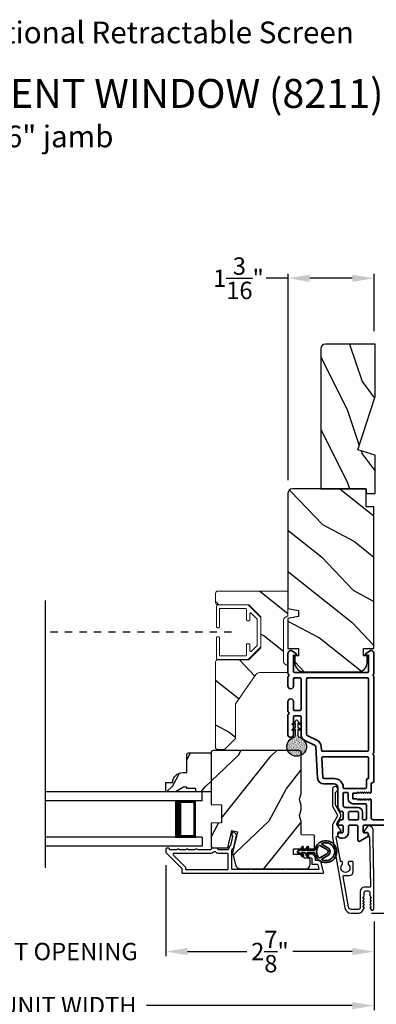
# Model space of a CAD drawing. Extents: x 0 to 136, y 0 to 44.
# Drawn here: x 43 to 48, y 7 to 21 of the extents above; entities that cross this region are included whole.
import ezdxf

# ---------------------------------------------------------------- set-up
doc = ezdxf.new("R2010")
doc.units = 0
doc.header["$LTSCALE"] = 2
doc.header["$MEASUREMENT"] = 0
doc.header["$PDMODE"] = 3
doc.linetypes.add('HIDDEN', pattern=[0.075, 0.05, -0.025])
doc.layers.get('0').update_dxf_attribs({"linetype": 'CONTINUOUS'})
doc.layers.get('DEFPOINTS').update_dxf_attribs({"color": 3, "linetype": 'CONTINUOUS'})
doc.layers.add('Dim', color=7, linetype='CONTINUOUS')
doc.styles.add('Arial', font='arial.ttf')
doc.styles.get("Standard").update_dxf_attribs({"font": 'arial.ttf'})
doc.dimstyles.get("Standard").update_dxf_attribs({"dimtxt": 0.24, "dimasz": 0.3, "dimexe": 0.0625, "dimexo": 0.18, "dimgap": 0.09, "dimtad": 0, "dimdec": 4, "dimzin": 0, "dimdsep": 46, "dimlunit": 4, "dimtxsty": 'STANDARD', "dimcen": 0, "dimadec": 5, "dimazin": 0, "dimtfac": 1, "dimtdec": 4, "dimtofl": 0, "dimtmove": 0, "dimatfit": 3, "dimfxl": 1, "dimtolj": 1, "dimtzin": 0, "dimarcsym": 0})
pattern_1 = [(61.8699, (-33.93991, -45.57537), (-1.8736867, -3.08047044), [0.5, -4.5]), (51.5651, (-34.6105, -45.55704), (0.4836882, 1.3289269), [1.118034, -1.118034]), (43.4349, (-34.8218, -45.1039), (1.3899984, 1.751543), [0.632456, -2.529822])]

# ---------------------------------------------------------------- blocks, each defined once
blk = doc.blocks.new('A$C670A160E')
h = blk.add_hatch()
h.set_pattern_fill('AR-SAND', color=256, scale=0.01, angle=90)
h.set_pattern_definition([(127.5, (9.122958, -27.001731), (-0.019268238, -0.000629934), [0, -0.0152, 0, -0.017, 0, -0.01625]), (97.5, (9.122958, -27.00173), (-0.02822146, 0.017697767), [0, -0.0082, 0, -0.0137, 0, -0.00525]), (57.5, (9.122958, -27.01403), (-5.6591e-05, 0.031141419), [0, -0.005, 0, -0.018, 0, -0.0235]), (47.5, (9.122958, -27.01403), (-0.008776756, 0.030061266), [0, -0.0025, 0, -0.0118, 0, -0.0135])])
edge = h.paths.add_edge_path()
edge.add_arc((0.135, 0.135), 0.135, 98.4528, 441.5472)
edge.add_arc((0.135, 0.145), 0.126, 80.9231, 99.0769)
for p, q in [((0.121, 0.476), (0.078, 0.452)), ((0.089, 0.433), (0.121, 0.452)), ((0.121, 0.487), (0.121, 0.476)), ((0.121, 0.452), (0.121, 0.401)), ((0.15, 0.476), (0.15, 0.487)), ((0.193, 0.452), (0.15, 0.476)), ((0.15, 0.452), (0.182, 0.433)), ((0.15, 0.401), (0.15, 0.452)), ((0.121, 0.401), (0.078, 0.376)), ((0.089, 0.358), (0.121, 0.377)), ((0.116, 0.281), (0.116, 0.269)), ((0.119, 0.286), (0.117, 0.285)), ((0.121, 0.377), (0.121, 0.29)), ((0.193, 0.376), (0.15, 0.401)), ((0.15, 0.377), (0.182, 0.358)), ((0.15, 0.29), (0.15, 0.377)), ((0.154, 0.285), (0.152, 0.286)), ((0.155, 0.269), (0.155, 0.281))]:
    blk.add_line(p, q)
for centre, radius, start, end in [((0.083, 0.443), 0.0105, 119.9976, 300.0025), ((0.135, 0.487), 0.0145, 359.9996, 180.0004), ((0.188, 0.443), 0.0105, 239.9975, 60.0024), ((0.083, 0.367), 0.0105, 119.9976, 300.0026), ((0.121, 0.281), 0.00501, 129.9935, 180.0124), ((0.116, 0.29), 0.00502, 310.0501, 359.9566), ((0.155, 0.29), 0.00501, 179.9884, 230.0049), ((0.15, 0.281), 0.00501, 359.9876, 50.0065), ((0.188, 0.367), 0.0105, 239.9974, 60.0024), ((0.135, 0.135), 0.135, 98.4528, 81.5472)]:
    blk.add_arc(centre, radius, start, end)
blk = doc.blocks.new('A$C718876F9')
at = {"color": 7, "linetype": 'Continuous', "lineweight": 35}
for points in [[(1.25, 1.182), (1.25, 0.831, 0.414206), (1.27, 0.811), (1.275, 0.811, -0.414217), (1.29, 0.796), (1.29, 0.681, 0.414244), (1.305, 0.666), (1.307, 0.666), (1.322, 0.681), (1.337, 0.666), (1.351, 0.681), (1.366, 0.666), (1.381, 0.681), (1.396, 0.666), (1.411, 0.681), (1.426, 0.666), (1.44, 0.681), (1.455, 0.666), (1.47, 0.681), (1.485, 0.666), (1.54, 0.666), (1.54, 0.586), (1.485, 0.586), (1.47, 0.571), (1.455, 0.586), (1.44, 0.571), (1.426, 0.586), (1.411, 0.571), (1.396, 0.586), (1.381, 0.571), (1.366, 0.586), (1.351, 0.571), (1.337, 0.586), (1.322, 0.571), (1.307, 0.586), (1.305, 0.586, 0.414244), (1.29, 0.571), (1.29, 0.329, -0.414206), (1.26, 0.299), (0.037, 0.299, 1.000014), (0.037, 0.224), (1.385, 0.224, -0.414217), (1.4, 0.209), (1.4, 0.134, -0.414214), (1.385, 0.119), (1.355, 0.119, 0.767322), (1.34, 0.063), (1.445, 0.003, 0.577345), (1.475, 0.02), (1.475, 0.209, -0.414217), (1.49, 0.224), (1.585, 0.224, -0.414217), (1.6, 0.209), (1.6, 0.129, 0.414211), (1.685, 0.044), (1.71, 0.044, 0.414203), (1.75, 0.084), (1.75, 0.089, 0.414206), (1.72, 0.119), (1.69, 0.119, -0.414214), (1.675, 0.134), (1.675, 0.209, -0.414217), (1.69, 0.224), (1.74, 0.224, 0.414198), (1.75, 0.234), (1.75, 0.238, 0.140562), (1.745, 0.254), (1.722, 0.292, 0.258606), (1.709, 0.299), (1.69, 0.299, -0.414207), (1.675, 0.314), (1.675, 0.399, -0.414214), (1.69, 0.414), (1.709, 0.414, 0.258588), (1.722, 0.421), (1.745, 0.459, 0.140562), (1.75, 0.475), (1.75, 0.744, -0.414222), (1.8, 0.794), (1.945, 0.794, 0.398127), (2.03, 0.875), (2.054, 1.305, -0.276546), (2.071, 1.331), (2.197, 1.39, 0.291473), (2.258, 1.485), (2.258, 1.72, -0.414242), (2.273, 1.735), (2.348, 1.735, -0.414203), (2.363, 1.72), (2.363, 1.47, 0.414208), (2.393, 1.44), (2.408, 1.44, 0.414227), (2.438, 1.47), (2.438, 1.746, 0.267976), (2.43, 1.759, -0.57734), (2.43, 1.785, 0.267976), (2.438, 1.798), (2.438, 1.934, 1.000003), (2.363, 1.934), (2.363, 1.825, -0.414203), (2.348, 1.81), (2.273, 1.81, -0.414242), (2.258, 1.825), (2.258, 2.244, -0.414241), (2.273, 2.259), (2.348, 2.259, -0.414202), (2.363, 2.244), (2.363, 2.144, 1.000003), (2.438, 2.144), (2.438, 2.27, 0.267978), (2.43, 2.283, -0.577339), (2.43, 2.309, 0.267978), (2.438, 2.322), (2.438, 2.597, 0.606819), (2.375, 2.63), (2.322, 2.593, 0.733246), (2.328, 2.575), (2.358, 2.575, -0.414248), (2.363, 2.57), (2.363, 2.349, -0.414201), (2.348, 2.334), (1.34, 2.334, -0.414213), (1.325, 2.349), (1.325, 2.57, -0.414132), (1.33, 2.575), (1.36, 2.575, 0.733247), (1.366, 2.593), (1.313, 2.63, 0.606817), (1.25, 2.597), (1.25, 2.322, 0.267911), (1.257, 2.309, -0.577339), (1.257, 2.283, 0.26791), (1.25, 2.27), (1.25, 1.234, 0.267909), (1.257, 1.221, -0.57734), (1.257, 1.195, 0.267913)], [(1.97, 1.154, 0.430499), (1.955, 1.17), (1.34, 1.17, 0.414217), (1.325, 1.155), (1.325, 0.871, -0.414226), (1.355, 0.841), (1.355, 0.746, 0.414217), (1.37, 0.731), (1.66, 0.731, 0.410198), (1.675, 0.746, -0.410178), (1.8, 0.869), (1.94, 0.869, 0.398129), (1.955, 0.883)]]:
    blk.add_lwpolyline(points, format="xyb", close=True, dxfattribs=at)
for points in [[(2.183, 2.244, 0.414202), (2.168, 2.259), (1.34, 2.259, 0.414213), (1.325, 2.244), (1.325, 1.26, 0.414212), (1.34, 1.245), (1.961, 1.245, 0.398117), (1.976, 1.259), (1.979, 1.309, -0.276548), (2.039, 1.399), (2.166, 1.458, 0.291483), (2.183, 1.485), (2.183, 2.244)], [(1.37, 0.299), (1.395, 0.299, 0.414234), (1.41, 0.314), (1.41, 0.404, -0.41421), (1.475, 0.469), (1.655, 0.469, 0.258596), (1.668, 0.476), (1.673, 0.485, 0.140599), (1.675, 0.492), (1.675, 0.661, 0.414195), (1.66, 0.676), (1.62, 0.676, 0.414234), (1.605, 0.661), (1.605, 0.586, -0.41421), (1.54, 0.521), (1.37, 0.521, 0.414217), (1.355, 0.506), (1.355, 0.314, 0.414207), (1.37, 0.299)], [(1.585, 0.414), (1.48, 0.414, 0.414214), (1.465, 0.399), (1.465, 0.314, 0.414207), (1.48, 0.299), (1.585, 0.299, 0.414207), (1.6, 0.314), (1.6, 0.399, 0.414214), (1.585, 0.414)]]:
    blk.add_lwpolyline(points, format="xyb", dxfattribs=at)
blk.add_blockref('A$C670A160E', (2.183, 1.176))
blk = doc.blocks.new('*D255')
at = {"layer": 'DEFPOINTS', "color": 0, "transparency": 16777216}
for p in [(48.968, 9.44), (47.542, 8.225), (49.325, 8.225)]:
    blk.add_point(p, dxfattribs=at)
at = {"layer": 'Dim', "color": 0, "lineweight": -2, "transparency": 16777216}
for p, q in [((49.148, 9.44), (49.387, 9.44)), ((49.325, 9.14), (49.325, 8.525)), ((47.722, 8.225), (49.387, 8.225)), ((49.325, 8.225), (49.325, 7.925))]:
    blk.add_line(p, q, dxfattribs=at)
at = {"layer": 'Dim', "color": 0, "transparency": 16777216}
for points in [[(49.275, 9.14), (49.375, 9.14), (49.325, 9.44)], [(49.275, 8.525), (49.375, 8.525), (49.325, 8.225)]]:
    blk.add_solid(points, dxfattribs=at)
at = {"layer": 'Dim', "color": 0, "transparency": 16777216, "insert": (49.325, 7.54), "char_height": 0.24, "attachment_point": 5, "rotation": 90}
blk.add_mtext('\\A1;1{\\H1x;\\S3/16;}"', dxfattribs=at)
blk = doc.blocks.new('*D256')
at = {"layer": 'DEFPOINTS', "color": 0, "transparency": 16777216}
for p in [(47.771, 16.087), (48.968, 9.515), (49.346, 9.515)]:
    blk.add_point(p, dxfattribs=at)
at = {"layer": 'Dim', "color": 0, "lineweight": -2, "transparency": 16777216}
for p, q in [((47.951, 16.087), (49.408, 16.087)), ((49.346, 15.787), (49.346, 13.198)), ((49.346, 9.815), (49.346, 12.404)), ((49.148, 9.515), (49.408, 9.515))]:
    blk.add_line(p, q, dxfattribs=at)
at = {"layer": 'Dim', "color": 0, "transparency": 16777216}
for points in [[(49.296, 15.787), (49.396, 15.787), (49.346, 16.087)], [(49.296, 9.815), (49.396, 9.815), (49.346, 9.515)]]:
    blk.add_solid(points, dxfattribs=at)
at = {"layer": 'Dim', "color": 0, "transparency": 16777216, "insert": (49.346, 12.801), "char_height": 0.24, "attachment_point": 5, "rotation": 90}
blk.add_mtext('\\A1;6{\\H1x;\\S9/16;}"', dxfattribs=at)
blk = doc.blocks.new('*D258')
at = {"layer": 'DEFPOINTS', "color": 0, "transparency": 16777216}
for p in [(46.568, 16.999), (47.756, 16.087), (46.568, 14.027)]:
    blk.add_point(p, dxfattribs=at)
at = {"layer": 'Dim', "color": 0, "lineweight": -2, "transparency": 16777216}
for p, q in [((46.568, 14.207), (46.568, 17.061)), ((47.756, 16.267), (47.756, 17.061)), ((46.568, 16.999), (46.268, 16.999)), ((47.456, 16.999), (46.868, 16.999))]:
    blk.add_line(p, q, dxfattribs=at)
at = {"layer": 'Dim', "color": 0, "transparency": 16777216}
for points in [[(46.868, 17.049), (46.868, 16.949), (46.568, 16.999)], [(47.456, 17.049), (47.456, 16.949), (47.756, 16.999)]]:
    blk.add_solid(points, dxfattribs=at)
at = {"layer": 'Dim', "color": 0, "transparency": 16777216, "insert": (45.883, 16.999), "char_height": 0.24, "attachment_point": 5}
blk.add_mtext('\\A1;1{\\H1x;\\S3/16;}"', dxfattribs=at)
blk = doc.blocks.new('*D261')
at = {"layer": 'DEFPOINTS', "color": 0, "transparency": 16777216}
for p in [(44.881, 9.066), (47.756, 8.289), (44.881, 7.693)]:
    blk.add_point(p, dxfattribs=at)
at = {"layer": 'Dim', "color": 0, "lineweight": -2, "transparency": 16777216}
for p, q in [((44.881, 8.886), (44.881, 7.63)), ((47.756, 8.109), (47.756, 7.63)), ((45.181, 7.693), (46.001, 7.693)), ((47.456, 7.693), (46.635, 7.693))]:
    blk.add_line(p, q, dxfattribs=at)
at = {"layer": 'Dim', "color": 0, "transparency": 16777216}
for points in [[(45.181, 7.743), (45.181, 7.643), (44.881, 7.693)], [(47.456, 7.743), (47.456, 7.643), (47.756, 7.693)]]:
    blk.add_solid(points, dxfattribs=at)
at = {"layer": 'Dim', "color": 0, "transparency": 16777216, "insert": (46.318, 7.693), "char_height": 0.24, "attachment_point": 5}
blk.add_mtext('\\A1;2{\\H1x;\\S7/8;}"', dxfattribs=at)
blk = doc.blocks.new('*D262')
at = {"layer": 'DEFPOINTS', "color": 0, "transparency": 16777216}
for p in [(41.058, 9.066), (44.881, 9.066), (44.881, 7.693)]:
    blk.add_point(p, dxfattribs=at)
at = {"layer": 'Dim', "color": 0, "lineweight": -2, "transparency": 16777216}
for p, q in [((41.058, 8.886), (41.058, 7.63)), ((44.881, 8.886), (44.881, 7.63)), ((40.758, 7.693), (40.458, 7.693)), ((45.181, 7.693), (45.481, 7.693))]:
    blk.add_line(p, q, dxfattribs=at)
at = {"layer": 'Dim', "color": 0, "transparency": 16777216}
for points in [[(40.758, 7.743), (40.758, 7.643), (41.058, 7.693)], [(45.181, 7.743), (45.181, 7.643), (44.881, 7.693)]]:
    blk.add_solid(points, dxfattribs=at)
at = {"layer": 'Dim', "color": 0, "transparency": 16777216, "insert": (42.969, 7.693), "char_height": 0.24, "attachment_point": 5}
blk.add_mtext('\\A1;DAYLIGHT OPENING', dxfattribs=at)
blk = doc.blocks.new('*D263')
at = {"layer": 'DEFPOINTS', "color": 0, "transparency": 16777216}
for p in [(38.183, 8.289), (47.756, 8.289), (47.756, 6.945)]:
    blk.add_point(p, dxfattribs=at)
at = {"layer": 'Dim', "color": 0, "lineweight": -2, "transparency": 16777216}
for p, q in [((38.183, 8.109), (38.183, 6.882)), ((47.756, 8.109), (47.756, 6.882)), ((38.483, 6.945), (41.324, 6.945)), ((47.456, 6.945), (44.615, 6.945))]:
    blk.add_line(p, q, dxfattribs=at)
at = {"layer": 'Dim', "color": 0, "transparency": 16777216}
for points in [[(38.483, 6.995), (38.483, 6.895), (38.183, 6.945)], [(47.456, 6.995), (47.456, 6.895), (47.756, 6.945)]]:
    blk.add_solid(points, dxfattribs=at)
at = {"layer": 'Dim', "color": 0, "transparency": 16777216, "insert": (42.969, 6.945), "char_height": 0.24, "attachment_point": 5}
blk.add_mtext('\\A1;JAMB / UNIT WIDTH', dxfattribs=at)
blk = doc.blocks.new('*D265')
at = {"layer": 'DEFPOINTS', "color": 0, "transparency": 16777216}
for p in [(47.756, 8.289), (48.006, 8.289), (48.006, 6.945)]:
    blk.add_point(p, dxfattribs=at)
at = {"layer": 'Dim', "color": 0, "lineweight": -2, "transparency": 16777216}
for p, q in [((47.756, 8.109), (47.756, 6.882)), ((48.006, 8.109), (48.006, 6.882)), ((47.456, 6.945), (47.156, 6.945)), ((48.306, 6.945), (48.61, 6.945))]:
    blk.add_line(p, q, dxfattribs=at)
at = {"layer": 'Dim', "color": 0, "transparency": 16777216}
for points in [[(47.456, 6.995), (47.456, 6.895), (47.756, 6.945)], [(48.306, 6.995), (48.306, 6.895), (48.006, 6.945)]]:
    blk.add_solid(points, dxfattribs=at)
at = {"layer": 'Dim', "color": 0, "transparency": 16777216, "insert": (48.843, 6.945), "char_height": 0.24, "attachment_point": 5}
blk.add_mtext('\\A1;{\\H1x;\\S1/4;}"', dxfattribs=at)
blk = doc.blocks.new('*D266')
at = {"layer": 'DEFPOINTS', "color": 0, "transparency": 16777216}
for p in [(48.006, 8.435), (37.933, 8.289), (48.006, 6.245)]:
    blk.add_point(p, dxfattribs=at)
at = {"layer": 'Dim', "color": 0, "lineweight": -2, "transparency": 16777216}
for p, q in [((48.006, 8.255), (48.006, 6.182)), ((37.933, 8.109), (37.933, 6.182)), ((38.233, 6.245), (40.867, 6.245)), ((47.706, 6.245), (45.072, 6.245))]:
    blk.add_line(p, q, dxfattribs=at)
at = {"layer": 'Dim', "color": 0, "transparency": 16777216}
for points in [[(38.233, 6.295), (38.233, 6.195), (37.933, 6.245)], [(47.706, 6.295), (47.706, 6.195), (48.006, 6.245)]]:
    blk.add_solid(points, dxfattribs=at)
at = {"layer": 'Dim', "color": 0, "transparency": 16777216, "insert": (42.969, 6.245), "char_height": 0.24, "attachment_point": 5}
blk.add_mtext('\\A1;ROUGH OPENING WIDTH', dxfattribs=at)
blk = doc.blocks.new('A$C4FD84548')
for p, q in [((0, 0.75), (2.165, 0.75)), ((0, 0.625), (0, 0.75)), ((0, 0.625), (2.165, 0.625)), ((0.089, 0.125), (0.089, 0.625)), ((0.089, 0.625), (0.089, 0.625)), ((0.089, 0.625), (0.375, 0.625)), ((0, 0.125), (2.165, 0.125)), ((0, 0.125), (0, 0)), ((0.375, 0.125), (0.089, 0.125)), ((0, 0), (2.165, 0))]:
    blk.add_line(p, q)
for points, const_width in [([(0.089, 0.61), (0.33, 0.61)], 0.03), ([(0.104, 0.14), (0.104, 0.61)], 0.03), ([(0.33, 0.125), (0.33, 0.625)], 0.09), ([(0.089, 0.14), (0.33, 0.14)], 0.03)]:
    blk.add_lwpolyline(points, dxfattribs=dict(const_width=const_width))
blk = doc.blocks.new('A$Cafdcb3b8')
at = {"color": 7, "linetype": 'Continuous', "lineweight": 35}
for points in [[(0.132, 0.128), (0.092, 0.152, 0.999978), (0.082, 0.134), (0.132, 0.105), (0.132, 0.058), (0.092, 0.081, 1.000037), (0.082, 0.064), (0.132, 0.035), (0.132, 0.017, 1.000004), (0.167, 0.017), (0.167, 0.035), (0.218, 0.064, 1.000039), (0.208, 0.081), (0.167, 0.058), (0.167, 0.105), (0.218, 0.134, 0.999981), (0.208, 0.152), (0.167, 0.128), (0.167, 0.233, -0.364455), (0.176, 0.242, 11.544322), (0.124, 0.242, -0.364437), (0.132, 0.233)], [(0.265, 0.342, 1.497261), (0.035, 0.342, 0.621751), (0.052, 0.341), (0.098, 0.42, -0.577337), (0.202, 0.42), (0.247, 0.341, 0.621751)], [(0.236, 0.31, -0.351505), (0.234, 0.298, -0.389138), (0.065, 0.298, -0.351505), (0.064, 0.31), (0.12, 0.408, -0.577347), (0.18, 0.408)]]:
    blk.add_lwpolyline(points, format="xyb", close=True, dxfattribs=at)

msp = doc.modelspace()

# ---------------------------------------------------------------- hatches: boundary and pattern name
h = msp.add_hatch()
h.set_pattern_fill('WOOD2', color=256, angle=90, pattern_type=2)
h.set_pattern_definition([(306.8699, (-767.41141, -73.42943), (-2.000000123, 2.99999992), [0.5, -4.5]), (296.5651, (-767.1114, -72.82943), (1.0000013, -0.99999916), [1.118034, -1.118034]), (288.4349, (-766.6114, -72.82943), (0.9999984, -2.00000043), [0.632456, -2.529822])])
h.paths.add_polyline_path([(47.08375, 16.08737, 0.41421356), (47.02075, 16.02437), (47.02075, 14.08737), (47.64575, 14.08737), (47.64575, 14.02437), (47.77075, 14.02437), (47.77075, 14.55537), (47.53175, 14.62837), (47.77075, 15.36394), (47.77075, 16.08737)])
h = msp.add_hatch()
h.set_pattern_fill('WOOD2', color=256, angle=115, style=0)
h.set_pattern_definition([(331.8699, (-35.07536, -44.5601), (-3.08047044, 1.8736867), [0.5, -4.5]), (321.5651, (-35.05704, -43.88954), (1.3289269, -0.4836882), [1.118034, -1.118034]), (313.4349, (-34.6039, -43.67823), (1.751543, -1.3899984), [0.632456, -2.529822])])
edge = h.paths.add_edge_path()
edge.add_line((47.64575, 13.83737), (47.64575, 14.08737))
edge.add_line((47.64575, 14.08737), (46.62775, 14.08737))
edge.add_arc((46.62775, 14.02737), 0.06, 90, 180)
edge.add_line((46.56775, 14.02737), (46.56775, 12.43218))
edge.add_line((46.56775, 12.43218), (46.71275, 12.40661))
edge.add_line((46.71275, 12.40661), (46.71275, 12.32394))
edge.add_line((46.71275, 12.32394), (46.56775, 12.29837))
edge.add_line((46.56775, 12.29837), (46.56775, 11.88037))
edge.add_line((46.56775, 11.88037), (46.71275, 11.88037))
edge.add_line((46.71275, 11.88037), (46.71275, 11.78037))
edge.add_line((46.71275, 11.78037), (46.66175, 11.78037))
edge.add_line((46.66175, 11.78037), (46.66175, 11.68437))
edge.add_arc((46.78675, 11.68437), 0.125, 180, 270)
edge.add_line((46.78675, 11.55937), (47.53675, 11.55937))
edge.add_arc((47.53675, 11.68437), 0.125, 270, 360)
edge.add_line((47.66175, 11.68437), (47.66175, 11.78037))
edge.add_line((47.66175, 11.78037), (47.61075, 11.78037))
edge.add_line((47.61075, 11.78037), (47.61075, 11.88037))
edge.add_line((47.61075, 11.88037), (47.75575, 11.88037))
edge.add_line((47.75575, 11.88037), (47.75575, 13.83737))
edge.add_line((47.75575, 13.83737), (47.64575, 13.83737))
h = msp.add_hatch()
h.set_pattern_fill('WOOD2', color=256, angle=115, style=0, pattern_type=2)
h.set_pattern_definition([(331.8699, (765.48714, 219.89557), (-3.080470436, 1.87368671), [0.5, -4.5]), (321.5651, (765.50546, 220.56614), (1.32892688, -0.4836882), [1.118034, -1.118034]), (313.4349, (765.9586, 220.77745), (1.75154305, -1.38999838), [0.632456, -2.529822])])
h.paths.add_polyline_path([(45.56775, 11.69539, -0.41421356), (45.59875, 11.72639), (46.02775, 11.72639), (46.19275, 11.89139), (46.19275, 12.32139), (46.02775, 12.48639), (45.59875, 12.48639, -0.41421356), (45.56775, 12.51739), (45.56775, 12.64339, -0.41421356), (45.59875, 12.67439), (46.56775, 12.67439), (46.56775, 12.33139), (46.52025, 12.30397, 0.26794919), (46.50475, 12.27712), (46.50475, 11.69766, 0.26794919), (46.52025, 11.67081), (46.56752, 11.64353), (46.56752, 11.54839), (46.17575, 11.54839, 0.24601319), (46.12396, 11.52127), (45.84275, 11.11539), (45.84275, 10.63539), (45.69275, 10.48539), (45.58775, 10.48539), (45.56775, 10.50539)])
h = msp.add_hatch()
h.set_pattern_fill('WOOD2', color=256, angle=205, style=0)
h.set_pattern_definition(pattern_1)
h.paths.add_polyline_path([(45.18977, 10.4394), (45.16977, 10.4194), (45.16977, 10.1654), (45.11468, 10.1654, 0.40378915), (44.97477, 10.0304), (44.88077, 10.0304), (44.88077, 9.9004), (45.01365, 9.9004), (45.12277, 9.9634), (45.16977, 9.9634), (45.16977, 9.9474), (45.29477, 9.9474), (45.29477, 9.9004), (45.38077, 9.9004), (45.50577, 9.9004), (45.50577, 10.4194), (45.48577, 10.4394)])
h = msp.add_hatch()
h.set_pattern_fill('WOOD2', color=256, angle=205, style=0)
h.set_pattern_definition(pattern_1)
edge = h.paths.add_edge_path()
edge.add_arc((46.81277, 8.8954), 0.06, 270.000744, 359.999256)
edge.add_line((46.87277, 8.8954), (46.87277, 8.95381))
edge.add_arc((46.84277, 8.95381), 0.03, 359.999372, 448.001219)
edge.add_line((46.84381, 8.98379), (46.79742, 8.98541))
edge.add_arc((46.79777, 8.9954), 0.01, 179.999859, 267.996691, ccw=False)
edge.add_line((46.78777, 8.9954), (46.78777, 9.0244))
edge.add_arc((46.77777, 9.0244), 0.01, 0.001058, 89.998942)
edge.add_line((46.77777, 9.0344), (46.65277, 9.0344))
edge.add_arc((46.65277, 9.0444), 0.01, 179.997, 270.001319, ccw=False)
edge.add_line((46.64277, 9.0444), (46.64277, 9.1024))
edge.add_arc((46.65277, 9.1024), 0.01, 89.998681, 180.003, ccw=False)
edge.add_line((46.65277, 9.1124), (46.92577, 9.1124))
edge.add_arc((46.92577, 9.1224), 0.01, 269.998681, 360.002999)
edge.add_line((46.93577, 9.1224), (46.93577, 9.29163))
edge.add_arc((46.92577, 9.29163), 0.01, 0.0007, 87.996691)
edge.add_line((46.92612, 9.30162), (46.76042, 9.30741))
edge.add_arc((46.76077, 9.3174), 0.01, 180.0007, 267.996691, ccw=False)
edge.add_line((46.75077, 9.3174), (46.75077, 9.47422))
edge.add_arc((46.69077, 9.47422), 0.06, 359.999709, 375.52371)
edge.add_line((46.74858, 9.49028), (46.73023, 9.55634))
edge.add_arc((46.78804, 9.5724), 0.06, 164.47658, 195.52342, ccw=False)
edge.add_line((46.73023, 9.58846), (46.74858, 9.65452))
edge.add_arc((46.69077, 9.67058), 0.06, 344.47629, 360.000291)
edge.add_line((46.75077, 9.67058), (46.75077, 9.69711))
edge.add_arc((46.69079, 9.69712), 0.05998, 359.997805, 375.50362)
edge.add_line((46.74858, 9.71315), (46.73022, 9.77937))
edge.add_arc((46.78803, 9.7954), 0.05999, 164.498575, 195.501425, ccw=False)
edge.add_line((46.73022, 9.81144), (46.74858, 9.87765))
edge.add_arc((46.69079, 9.89369), 0.05998, 344.49638, 360.002195)
edge.add_line((46.75077, 9.89369), (46.75077, 10.4404))
edge.add_arc((46.72077, 10.4404), 0.03, 0.000645, 89.999495)
edge.add_line((46.72077, 10.4704), (45.53577, 10.4704))
edge.add_arc((45.53577, 10.4404), 0.03, 90.000505, 179.999355)
edge.add_line((45.50577, 10.4404), (45.50577, 9.72546))
edge.add_line((45.50577, 9.72546), (45.65077, 9.7204))
edge.add_line((45.65077, 9.7204), (45.65077, 9.4704))
edge.add_line((45.65077, 9.4704), (45.50577, 9.46534))
edge.add_line((45.50577, 9.46534), (45.50577, 9.1544))
edge.add_arc((45.53577, 9.1544), 0.03, 180.001222, 269.998778)
edge.add_line((45.53577, 9.1244), (45.73718, 9.1244))
edge.add_line((45.73718, 9.1244), (45.79328, 9.3674))
edge.add_line((45.79328, 9.3674), (45.86928, 9.34986))
edge.add_line((45.86928, 9.34986), (45.80177, 9.0574))
edge.add_line((45.80177, 9.0574), (45.84934, 8.87987))
edge.add_arc((45.90729, 8.8954), 0.06, 194.999295, 270.00068)
edge.add_line((45.90729, 8.8354), (46.81277, 8.8354))

# ---------------------------------------------------------------- linework, layer by layer
msp.add_line((43.21582, 8.84899), (43.21582, 12.54323))
at = {"linetype": 'HIDDEN'}
msp.add_line((45.78655, 12.10639), (43.21582, 12.10639), dxfattribs=at)
msp.add_lwpolyline([(47.02075, 16.03066), (47.02075, 14.08737), (47.64575, 14.08737), (47.64575, 14.02437), (47.77075, 14.02437), (47.77075, 14.55537), (47.53175, 14.62837), (47.77075, 15.36394), (47.77075, 16.08737), (47.08375, 16.08737, 0.41421356), (47.02075, 16.02437)], format="xyb")
for points in [[(47.64575, 13.83737), (47.64575, 14.08737), (46.62775, 14.08737, 0.41421356), (46.56775, 14.02737), (46.56775, 12.43218), (46.71275, 12.40661), (46.71275, 12.32394), (46.56775, 12.29837), (46.56775, 11.88037), (46.71275, 11.88037), (46.71275, 11.78037), (46.66175, 11.78037), (46.66175, 11.68437, 0.41421356), (46.78675, 11.55937), (47.53675, 11.55937, 0.41421356), (47.66175, 11.68437), (47.66175, 11.78037), (47.61075, 11.78037), (47.61075, 11.88037), (47.75575, 11.88037), (47.75575, 13.83737)], [(45.50577, 10.4194), (45.50577, 9.9004), (45.29477, 9.9004), (45.29477, 9.9474), (45.16977, 9.9474), (45.16977, 9.9634), (45.12277, 9.9634), (45.01365, 9.9004), (44.88077, 9.9004), (44.88077, 10.0304), (44.97477, 10.0304, -0.40378915), (45.11468, 10.1654), (45.16977, 10.1654), (45.16977, 10.4194), (45.18977, 10.4394), (45.48577, 10.4394)], [(46.81277, 8.8354, 0.41420596), (46.87277, 8.8954), (46.87277, 8.95381, 0.4040356), (46.84381, 8.98379), (46.79742, 8.98541, -0.40401014), (46.78777, 8.9954), (46.78777, 9.0244, 0.41420275), (46.77777, 9.0344), (46.65277, 9.0344, -0.41423564), (46.64277, 9.0444), (46.64277, 9.1024, -0.41423564), (46.65277, 9.1124), (46.92577, 9.1124, 0.41423564), (46.93577, 9.1224), (46.93577, 9.29163, 0.40400588), (46.92612, 9.30162), (46.76042, 9.30741, -0.40400588), (46.75077, 9.3174), (46.75077, 9.47422, 0.06784002), (46.74858, 9.49028), (46.73023, 9.55634, -0.1363022), (46.73023, 9.58846), (46.74858, 9.65452, 0.06784002), (46.75077, 9.67058), (46.75077, 9.69711, 0.0677603), (46.74858, 9.71315), (46.73022, 9.77937, -0.13610669), (46.73022, 9.81144), (46.74858, 9.87765, 0.0677603), (46.75077, 9.89369), (46.75077, 10.4404, 0.41420769), (46.72077, 10.4704), (45.53577, 10.4704, 0.41420769), (45.50577, 10.4404), (45.50577, 9.72546), (45.65077, 9.7204), (45.65077, 9.4704), (45.50577, 9.46534), (45.50577, 9.1544, 0.41420107), (45.53577, 9.1244), (45.73718, 9.1244), (45.79328, 9.3674), (45.86928, 9.34986), (45.80177, 9.0574), (45.84934, 8.87987, 0.339461), (45.90729, 8.8354)], [(47.75574, 8.28892), (47.75574, 8.58071), (47.75158, 8.83962), (47.74142, 8.84962), (47.75126, 8.85962), (47.74298, 9.37564, 0.40951982), (47.68799, 9.42976), (47.68451, 9.42976, 0.25050833), (47.65956, 9.41642), (47.62144, 9.35937, 0.60481733), (47.62992, 9.34381), (47.65847, 9.34427, -0.41421356), (47.66863, 9.33443), (47.6693, 9.29244, 0.41421356), (47.67946, 9.2826), (47.68446, 9.28268, -0.41421356), (47.69462, 9.27284), (47.70557, 8.59087, -0.41892293), (47.69557, 8.58071), (47.62074, 8.58071, 0.41421356), (47.56474, 8.52471), (47.56474, 8.29771, -0.41421356), (47.54174, 8.27471), (47.44707, 8.27471, -0.36397023), (47.40275, 8.31189), (47.32898, 8.73031, -0.46630766), (47.33882, 8.74205), (47.41405, 8.74205, 0.41421356), (47.46905, 8.79705), (47.46905, 8.83971), (47.45905, 8.84971), (47.46905, 8.85971), (47.46905, 8.92705, 0.41421356), (47.45905, 8.93705), (47.4104, 8.93705, 0.41421356), (47.4004, 8.92705), (47.4004, 8.89875, -2.86416244), (47.3224, 8.89875), (47.3224, 8.92705, 0.41421356), (47.3124, 8.93705), (47.30091, 8.93705, -0.36397023), (47.29107, 8.94531), (47.23347, 9.27197, -0.46630766), (47.24331, 9.28371), (47.24574, 9.28371, 0.41421356), (47.25574, 9.29371), (47.25574, 9.33571, -0.41421356), (47.26574, 9.34571), (47.29429, 9.34571, 0.60808674), (47.30247, 9.36147), (47.24195, 9.44722, -0.29248166), (47.24146, 9.45799), (47.29326, 9.54771, 0.26794919), (47.29326, 9.59771), (47.22708, 9.71233, -0.1316525), (47.22574, 9.71733), (47.22574, 9.89309, -0.3075529), (47.23206, 9.90239, 1.88830727), (47.18074, 9.93725), (47.18074, 9.71599, 0.1316525), (47.18744, 9.69099), (47.25284, 9.57771, -0.26794919), (47.25284, 9.56771), (47.18744, 9.45443, 0.1316525), (47.18074, 9.42943), (47.18074, 9.29225, 0.04366094), (47.18234, 9.27402), (47.35497, 8.29495, 0.36397023), (47.43868, 8.22471), (47.54246, 8.22471, 0.26794919), (47.59702, 8.25621), (47.61867, 8.29371, 0.57735027), (47.61174, 8.30571), (47.60135, 8.30571), (47.61867, 8.33571, 0.57735027), (47.61174, 8.34771), (47.60135, 8.34771), (47.61867, 8.37771, 0.57735027), (47.61174, 8.38971), (47.60135, 8.38971), (47.61867, 8.41971, 0.57735027), (47.61174, 8.43171), (47.60135, 8.43171), (47.61867, 8.46171, 0.1316525), (47.61974, 8.46571), (47.61974, 8.51071, -0.41421356), (47.63974, 8.53071), (47.67974, 8.53071, -0.41421356), (47.69974, 8.51071), (47.69974, 8.46571, 0.1316525), (47.70081, 8.46171), (47.71813, 8.43171), (47.70774, 8.43171, 0.57735027), (47.70081, 8.41971), (47.71813, 8.38971), (47.70774, 8.38971, 0.57735027), (47.70081, 8.37771), (47.71813, 8.34771), (47.70774, 8.34771, 0.57735027), (47.70081, 8.33571), (47.71813, 8.30571), (47.70774, 8.30571, 0.57735027), (47.70081, 8.29371), (47.71057, 8.27681, 0.76732699)], [(45.11077, 8.7754), (47.05077, 8.7754, 0.49314543), (47.06043, 8.78799), (47.01916, 8.94199, 0.33945426), (47.0095, 8.9494), (46.95577, 8.9494, -0.41421356), (46.94577, 8.9594), (46.94577, 8.9794, 0.41421356), (46.88577, 9.0394), (46.83577, 9.0394, 0.76732699), (46.82827, 9.01141), (46.86407, 8.99074, 0.1316525), (46.86907, 8.9894), (46.88577, 8.9894, -0.41421356), (46.89577, 8.9794), (46.89577, 8.9094, 0.41421356), (46.90577, 8.8994), (46.97114, 8.8994, -0.33945426), (46.98079, 8.89199), (46.99526, 8.83799, -0.49314543), (46.9856, 8.8254), (46.55275, 8.8254, 0.57735027), (46.51811, 8.8254), (46.06842, 8.8254, 0.57735027), (46.03378, 8.8254), (45.80077, 8.8254, -0.41421356), (45.79077, 8.8354), (45.79077, 9.08069, -0.05678412), (45.79102, 9.08294), (45.79691, 9.10844, -0.19891237), (45.80135, 9.11467), (45.8137, 9.12239, 0.19891237), (45.81815, 9.12862), (45.85348, 9.28165, 0.41421356), (45.816, 9.34162), (45.81001, 9.343, 0.41421356), (45.79802, 9.33551), (45.78902, 9.29653), (45.79501, 9.29515, -0.41421356), (45.80251, 9.28315), (45.77409, 9.16004, -0.19891237), (45.76964, 9.15381), (45.7573, 9.1461, 0.19891237), (45.75285, 9.13987), (45.74521, 9.10679, -0.34921563), (45.73547, 9.09904), (45.61014, 9.09904, -0.41421356), (45.60014, 9.10904), (45.60014, 9.11004, 0.41421356), (45.59014, 9.12004), (45.51578, 9.12004, 0.37039498), (45.5059, 9.11155), (45.5059, 9.10904, -0.41421356), (45.4959, 9.09904), (45.31577, 9.09904, 1), (45.28577, 9.09904), (45.19077, 9.09904, 1), (45.16077, 9.09904), (45.06577, 9.09904, 1), (45.03577, 9.09904), (44.94077, 9.09904, -0.41421356), (44.93077, 9.10904), (44.93077, 9.1104, 0.41421356), (44.92077, 9.1204), (44.89077, 9.1204, 0.41421356), (44.88077, 9.1104), (44.88077, 9.06604, 0.19891237), (44.88369, 9.05897), (45.09784, 8.84483, -0.19891237), (45.10077, 8.83776), (45.10077, 8.7854, 0.41421356)], [(45.74077, 9.03904, 0.41421356), (45.73077, 9.04904), (45.61003, 9.04904, -0.21921663), (45.56443, 9.07004), (45.5415, 9.07004, -0.21921663), (45.4959, 9.04904), (44.98848, 9.04904, 0.66817864), (44.98141, 9.03197), (45.14784, 8.86554, -0.19891237), (45.15077, 8.85847), (45.15077, 8.8354, 0.41421356), (45.16077, 8.8254), (45.73077, 8.8254, 0.41421356), (45.74077, 8.8354)]]:
    msp.add_lwpolyline(points, format="xyb", close=True)
at = {"color": 7, "linetype": 'Continuous', "lineweight": 18}
for points in [[(45.56775, 12.64339, -0.41421356), (45.59875, 12.67439), (46.56775, 12.67439), (46.56775, 12.33139), (46.52025, 12.30397, 0.26794919), (46.50475, 12.27712), (46.50475, 11.69766, 0.26794919), (46.52025, 11.67081), (46.56775, 11.64339), (46.56775, 11.54839), (46.17575, 11.54839, 0.24601319), (46.12396, 11.52127), (45.84275, 11.11539), (45.84275, 10.63539), (45.69275, 10.48539), (45.58775, 10.48539), (45.56775, 10.50539), (45.56775, 11.69539, -0.41421356), (45.59875, 11.72639), (46.02775, 11.72639), (46.19275, 11.89139), (46.19275, 12.32139), (46.02775, 12.48639), (45.59875, 12.48639, -0.41421356), (45.56775, 12.51739)], [(45.59075, 12.16889, -0.41421356), (45.58075, 12.17889), (45.58075, 12.46339, -0.41421356), (45.60075, 12.48339), (46.01775, 12.48339), (46.19275, 12.30839), (46.19275, 11.90439), (46.01775, 11.72939), (45.60075, 11.72939, -0.41421356), (45.58075, 11.74939), (45.58075, 12.03389, -0.41421356), (45.59075, 12.04389), (45.61075, 12.04389, -0.41421356), (45.62075, 12.03389), (45.62075, 11.77939), (45.98275, 11.77939, 0.41421356), (45.99275, 11.78939), (45.99275, 11.93739, -0.41421356), (46.00275, 11.94739), (46.03275, 11.94739, -0.41421356), (46.04275, 11.93739), (46.04275, 11.84924, 0.66817864), (46.05982, 11.84217), (46.14275, 11.9251), (46.14275, 12.28768), (46.05982, 12.37061, 0.66817864), (46.04275, 12.36354), (46.04275, 12.27539, -0.41421356), (46.03275, 12.26539), (46.00275, 12.26539, -0.41421356), (45.99275, 12.27539), (45.99275, 12.42339, 0.41421356), (45.98275, 12.43339), (45.62075, 12.43339), (45.62075, 12.17889, -0.41421356), (45.61075, 12.16889)]]:
    msp.add_lwpolyline(points, format="xyb", close=True, dxfattribs=at)

# ---------------------------------------------------------------- block references
at = {"xscale": -1}
for name, p in [('A$C718876F9', (49.00553, 9.21589)), ('A$C4FD84548', (45.38077, 9.1504))]:
    msp.add_blockref(name, p, dxfattribs=at)
at = {"xscale": -1, "rotation": 270}
msp.add_blockref('A$Cafdcb3b8', (46.69846, 8.92348), dxfattribs=at)

# ---------------------------------------------------------------- texts
at = {"style": 'Arial'}
for s, height, p in [('Shown with Optional Retractable Screen', 0.3, (39.74697, 20.24696)), ('%%UPREMIUM CASEMENT WINDOW (8211)', 0.4, (38.38093, 19.3531)), ('Vertical Section - 6-9/16" jamb', 0.3, (38.38053, 18.80905))]:
    msp.add_text(s, height=height, dxfattribs=at).set_placement(p)

# ---------------------------------------------------------------- dimensions: what is measured, and where the dimension line sits
at = {"layer": 'Dim'}
for base, p1, p2, picture, middle in [((46.56777, 16.99899), (47.75575, 16.08737), (46.56777, 14.02736), '*D258', (45.8826, 16.99899)), ((48.00569, 6.94455), (47.75569, 8.28899), (48.00569, 8.28899), '*D265', (48.84301, 6.94455))]:
    dim = msp.add_linear_dim(base=base, p1=p1, p2=p2, dimstyle='STANDARD', override={"dimpost": '\\X'}, dxfattribs=at)
    dim.commit()
    dim.dimension.update_dxf_attribs({"geometry": picture, "text_midpoint": middle, "dimtype": 160})
dim = msp.add_linear_dim(base=(49.345557, 9.515124), p1=(47.770754, 16.087369), p2=(48.968031, 9.515124), angle=90, dimstyle='STANDARD', override={"dimpost": '\\X'}, dxfattribs=at)
dim.commit()
dim.dimension.update_dxf_attribs({"geometry": '*D256', "text_midpoint": (49.345557, 12.801247)})
dim = msp.add_linear_dim(base=(49.32493, 8.22479), p1=(48.96803, 9.44013), p2=(47.54243, 8.22479), angle=90, dimstyle='STANDARD', override={"dimpost": '\\X'}, dxfattribs=at)
dim.commit()
dim.dimension.update_dxf_attribs({"geometry": '*D255', "text_midpoint": (49.32493, 7.53962), "dimtype": 160})
for base, p1, p2, text, picture, middle in [((44.88077, 7.69275), (41.05813, 9.06604), (44.88077, 9.06604), 'DAYLIGHT OPENING', '*D262', (42.96945, 7.69275)), ((48.00569, 6.24487), (37.93321, 8.28899), (48.00569, 8.43487), 'ROUGH OPENING WIDTH', '*D266', (42.96945, 6.24487)), ((47.75569, 6.94455), (38.18321, 8.28899), (47.75569, 8.28899), 'JAMB / UNIT WIDTH', '*D263', (42.96945, 6.94455))]:
    dim = msp.add_linear_dim(base=base, p1=p1, p2=p2, text=text, dimstyle='STANDARD', override={"dimpost": '\\X'}, dxfattribs=at)
    dim.commit()
    dim.dimension.update_dxf_attribs({"geometry": picture, "text_midpoint": middle})
dim = msp.add_linear_dim(base=(44.88111, 7.69275), p1=(47.75569, 8.28899), p2=(44.88111, 9.06604), dimstyle='STANDARD', override={"dimpost": '\\X'}, dxfattribs=at)
dim.commit()
dim.dimension.update_dxf_attribs({"geometry": '*D261', "text_midpoint": (46.3184, 7.69275)})

doc.saveas('drawing.dxf')
